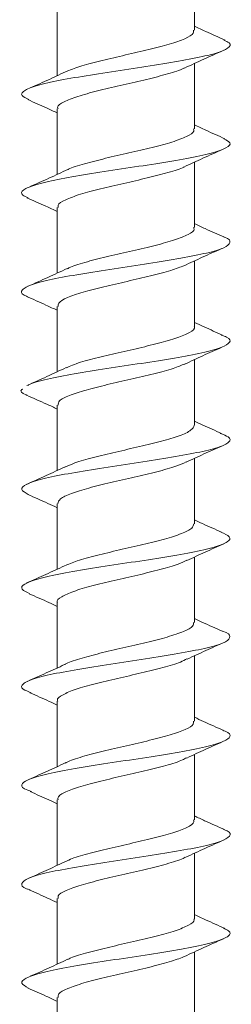
# Model space of a CAD drawing. Units: millimetres. Extents: x 10 to 188, y -6 to 414.
# Drawn here: x 175 to 182, y 97 to 132 of the extents above; entities that cross this region are included whole.
import ezdxf

# ---------------------------------------------------------------- set-up
doc = ezdxf.new("R2010")
doc.units = ezdxf.units.MM

msp = doc.modelspace()

# ---------------------------------------------------------------- linework, layer by layer
at = {"color": 7, "linetype": 'Continuous', "lineweight": 15}
for p, q in [((181.168, 131.826), (181.168, 134.145)), ((176.318, 132.537), (176.318, 130.215)), ((181.168, 128.326), (181.168, 130.645)), ((176.318, 129.037), (176.318, 126.716)), ((181.168, 124.826), (181.168, 127.146)), ((176.318, 125.537), (176.318, 123.217)), ((181.168, 121.325), (181.168, 123.647)), ((176.318, 122.036), (176.318, 119.717)), ((181.168, 117.826), (181.168, 120.146)), ((176.318, 118.536), (176.318, 116.217)), ((181.168, 114.326), (181.168, 116.646)), ((176.318, 115.036), (176.318, 112.716)), ((181.168, 110.826), (181.168, 113.146)), ((176.318, 111.537), (176.318, 109.216)), ((181.168, 107.326), (181.168, 109.646)), ((176.318, 108.037), (176.318, 105.717)), ((181.168, 103.826), (181.168, 106.146)), ((176.318, 104.537), (176.318, 102.217)), ((181.168, 100.325), (181.168, 102.645)), ((176.318, 101.037), (176.318, 98.715)), ((181.168, 96.826), (181.168, 99.145)), ((176.318, 97.536), (176.318, 95.216))]:
    msp.add_line(p, q, dxfattribs=at)
for points, knots in [([(182.259, 131.473), (182.028, 131.575), (181.663, 131.737), (181.301, 131.905), (181.168, 131.966)], [0, 0, 0, 0, 0.632811, 1, 1, 1, 1]), ([(176.67, 130.377), (176.828, 130.439), (177.151, 130.565), (177.893, 130.754), (178.728, 130.948), (179.569, 131.14), (180.313, 131.333), (180.859, 131.526), (181.152, 131.69), (181.137, 131.79), (181.132, 131.826)], [0, 0, 0, 0, 0.127308, 0.260483, 0.393629, 0.526799, 0.659952, 0.793115, 0.926278, 1, 1, 1, 1]), ([(175.31, 129.364), (175.211, 129.414), (174.988, 129.527), (175.127, 129.701), (175.637, 129.888), (176.501, 130.074), (177.611, 130.26), (178.846, 130.447), (180.07, 130.633), (181.146, 130.819), (181.961, 131.005), (182.399, 131.192), (182.489, 131.349), (182.276, 131.443), (182.203, 131.476)], [0, 0, 0, 0, 0.0716057, 0.159781, 0.2479895, 0.3361635, 0.4243727, 0.512546, 0.6007554, 0.6889289, 0.7771379, 0.8653124, 0.9535204, 1, 1, 1, 1]), ([(180.819, 130.484), (181.045, 130.59), (181.505, 130.804), (181.969, 131.01), (182.205, 131.114)], [0, 0, 0, 0, 0.492573, 1, 1, 1, 1]), ([(176.691, 130.389), (176.474, 130.287), (176.035, 130.08), (175.582, 129.88), (175.353, 129.779)], [0, 0, 0, 0, 0.494512, 1, 1, 1, 1]), ([(180.817, 130.495), (180.788, 130.478), (180.648, 130.397), (180.148, 130.251), (179.391, 130.059), (178.538, 129.865), (177.716, 129.673), (177.009, 129.479), (176.528, 129.288), (176.301, 129.139), (176.339, 129.056), (176.348, 129.037)], [0, 0, 0, 0, 0.034568, 0.166839, 0.299123, 0.431387, 0.563678, 0.695936, 0.828231, 0.960484, 1, 1, 1, 1]), ([(175.278, 129.365), (175.5, 129.267), (175.85, 129.112), (176.192, 128.954), (176.318, 128.896)], [0, 0, 0, 0, 0.63331, 1, 1, 1, 1]), ([(176.692, 126.886), (176.698, 126.89), (176.812, 126.959), (177.27, 127.09), (178.005, 127.284), (178.857, 127.476), (179.686, 127.67), (180.411, 127.862), (180.918, 128.055), (181.171, 128.209), (181.141, 128.3), (181.133, 128.326)], [0, 0, 0, 0, 0.00798, 0.141977, 0.275931, 0.409926, 0.543882, 0.677872, 0.811835, 0.945819, 1, 1, 1, 1]), ([(182.248, 127.978), (182.021, 128.078), (181.659, 128.238), (181.302, 128.404), (181.168, 128.466)], [0, 0, 0, 0, 0.624505, 1, 1, 1, 1]), ([(175.292, 125.882), (175.218, 125.913), (174.999, 126.006), (175.077, 126.162), (175.493, 126.348), (176.297, 126.535), (177.36, 126.721), (178.582, 126.907), (179.82, 127.093), (180.936, 127.28), (181.818, 127.466), (182.339, 127.652), (182.502, 127.823), (182.297, 127.933), (182.208, 127.98)], [0, 0, 0, 0, 0.044951, 0.133732, 0.222527, 0.311311, 0.400104, 0.488892, 0.577682, 0.666472, 0.75526, 0.844052, 0.932838, 1, 1, 1, 1]), ([(180.795, 126.973), (181.018, 127.078), (181.47, 127.291), (181.932, 127.494), (182.167, 127.598)], [0, 0, 0, 0, 0.493076, 1, 1, 1, 1]), ([(176.691, 126.89), (176.469, 126.785), (176.017, 126.573), (175.555, 126.369), (175.321, 126.266)], [0, 0, 0, 0, 0.49323, 1, 1, 1, 1]), ([(180.8, 126.977), (180.798, 126.976), (180.691, 126.91), (180.243, 126.781), (179.515, 126.587), (178.664, 126.395), (177.833, 126.201), (177.102, 126.009), (176.583, 125.815), (176.319, 125.659), (176.345, 125.565), (176.353, 125.537)], [0, 0, 0, 0, 0.0030128, 0.1368929, 0.2707416, 0.4046261, 0.5384698, 0.6723535, 0.8061952, 0.9400762, 1, 1, 1, 1]), ([(175.238, 125.884), (175.464, 125.784), (175.826, 125.624), (176.184, 125.459), (176.318, 125.397)], [0, 0, 0, 0, 0.62493, 1, 1, 1, 1]), ([(176.672, 123.368), (176.706, 123.388), (176.855, 123.471), (177.367, 123.62), (178.13, 123.811), (178.984, 124.006), (179.803, 124.197), (180.503, 124.391), (180.972, 124.583), (181.189, 124.729), (181.148, 124.809), (181.14, 124.826)], [0, 0, 0, 0, 0.0397709, 0.1721024, 0.3044698, 0.4367967, 0.5691631, 0.701488, 0.8338517, 0.9661797, 1, 1, 1, 1]), ([(182.211, 124.496), (181.989, 124.594), (181.637, 124.749), (181.294, 124.908), (181.168, 124.967)], [0, 0, 0, 0, 0.632221, 1, 1, 1, 1]), ([(175.269, 122.387), (175.225, 122.403), (175.017, 122.482), (175.041, 122.623), (175.368, 122.809), (176.102, 122.995), (177.118, 123.182), (178.318, 123.368), (179.564, 123.554), (180.719, 123.74), (181.653, 123.927), (182.275, 124.113), (182.464, 124.299), (182.417, 124.427), (182.21, 124.493), (182.199, 124.496)], [0, 0, 0, 0, 0.0234808, 0.111803, 0.2000963, 0.2884202, 0.3767115, 0.4650365, 0.5533266, 0.6416522, 0.7299418, 0.8182674, 0.9065573, 0.9948825, 1, 1, 1, 1]), ([(180.794, 123.473), (181.011, 123.575), (181.449, 123.782), (181.901, 123.982), (182.13, 124.083)], [0, 0, 0, 0, 0.494561, 1, 1, 1, 1]), ([(176.668, 123.379), (176.442, 123.273), (175.982, 123.058), (175.517, 122.853), (175.281, 122.749)], [0, 0, 0, 0, 0.492371, 1, 1, 1, 1]), ([(180.817, 123.487), (180.667, 123.427), (180.355, 123.303), (179.626, 123.116), (178.794, 122.922), (177.951, 122.731), (177.201, 122.537), (176.645, 122.345), (176.339, 122.177), (176.349, 122.075), (176.352, 122.036)], [0, 0, 0, 0, 0.1228161, 0.2558038, 0.3887498, 0.5217353, 0.654683, 0.7876645, 0.9206179, 1, 1, 1, 1]), ([(175.226, 122.39), (175.457, 122.287), (175.821, 122.126), (176.184, 121.957), (176.318, 121.896)], [0, 0, 0, 0, 0.632863, 1, 1, 1, 1]), ([(176.638, 119.85), (176.705, 119.885), (176.895, 119.985), (177.47, 120.147), (178.255, 120.341), (179.11, 120.533), (179.916, 120.727), (180.592, 120.919), (181.018, 121.113), (181.205, 121.247), (181.158, 121.319), (181.154, 121.325)], [0, 0, 0, 0, 0.07084, 0.201586, 0.332311, 0.463065, 0.593784, 0.72454, 0.855255, 0.98601, 1, 1, 1, 1]), ([(182.166, 121.015), (181.946, 121.112), (181.609, 121.262), (181.282, 121.414), (181.168, 121.467)], [0, 0, 0, 0, 0.651512, 1, 1, 1, 1]), ([(175.279, 119.233), (175.295, 119.245), (175.389, 119.32), (175.939, 119.456), (176.88, 119.642), (178.058, 119.829), (179.303, 120.015), (180.491, 120.201), (181.478, 120.387), (182.176, 120.574), (182.46, 120.76), (182.438, 120.908), (182.186, 120.994), (182.116, 121.017)], [0, 0, 0, 0, 0.02065, 0.12505, 0.229433, 0.333831, 0.438217, 0.542613, 0.647003, 0.751395, 0.855788, 0.960178, 1, 1, 1, 1]), ([(180.827, 119.987), (181.039, 120.087), (181.467, 120.288), (181.91, 120.485), (182.134, 120.584)], [0, 0, 0, 0, 0.496098, 1, 1, 1, 1]), ([(176.632, 119.863), (176.405, 119.757), (175.942, 119.541), (175.479, 119.335), (175.243, 119.231)], [0, 0, 0, 0, 0.492067, 1, 1, 1, 1]), ([(180.836, 119.999), (180.709, 119.945), (180.432, 119.827), (179.743, 119.644), (178.921, 119.452), (178.073, 119.259), (177.303, 119.066), (176.713, 118.873), (176.36, 118.697), (176.35, 118.584), (176.345, 118.536)], [0, 0, 0, 0, 0.1106124, 0.2424356, 0.3742941, 0.5061222, 0.6379756, 0.7698114, 0.9016583, 1, 1, 1, 1]), ([(175.255, 118.882), (175.241, 118.887), (175.045, 118.954), (174.983, 119.028), (175.086, 119.097), (175.097, 119.104)], [0, 0, 0, 0, 0.066686, 0.906652, 1, 1, 1, 1]), ([(175.239, 118.884), (175.474, 118.779), (175.833, 118.62), (176.193, 118.453), (176.318, 118.395)], [0, 0, 0, 0, 0.652497, 1, 1, 1, 1]), ([(176.587, 116.33), (176.693, 116.381), (176.932, 116.497), (177.578, 116.677), (178.381, 116.869), (179.234, 117.063), (180.029, 117.255), (180.665, 117.448), (181.09, 117.638), (181.138, 117.764), (181.162, 117.826)], [0, 0, 0, 0, 0.102568, 0.231512, 0.360459, 0.489397, 0.618353, 0.747284, 0.876246, 1, 1, 1, 1]), ([(182.131, 117.529), (181.908, 117.627), (181.582, 117.772), (181.268, 117.919), (181.168, 117.966)], [0, 0, 0, 0, 0.682436, 1, 1, 1, 1]), ([(175.287, 115.364), (175.185, 115.424), (174.977, 115.546), (175.183, 115.73), (175.75, 115.917), (176.661, 116.103), (177.798, 116.289), (179.041, 116.476), (180.251, 116.662), (181.293, 116.848), (182.056, 117.034), (182.437, 117.221), (182.461, 117.386), (182.191, 117.49), (182.084, 117.531)], [0, 0, 0, 0, 0.083284, 0.169252, 0.255197, 0.341167, 0.427109, 0.513081, 0.599021, 0.684994, 0.770933, 0.856907, 0.942845, 1, 1, 1, 1]), ([(180.871, 116.508), (181.081, 116.606), (181.503, 116.803), (181.939, 116.997), (182.158, 117.094)], [0, 0, 0, 0, 0.497024, 1, 1, 1, 1]), ([(176.593, 116.344), (176.368, 116.239), (175.913, 116.028), (175.456, 115.824), (175.225, 115.721)], [0, 0, 0, 0, 0.4933303, 1, 1, 1, 1]), ([(180.871, 116.518), (180.762, 116.468), (180.513, 116.352), (179.857, 116.173), (179.048, 115.98), (178.196, 115.787), (177.408, 115.595), (176.786, 115.401), (176.384, 115.216), (176.348, 115.094), (176.331, 115.036)], [0, 0, 0, 0, 0.1028402, 0.2329821, 0.3631032, 0.4932389, 0.623369, 0.7534983, 0.8836377, 1, 1, 1, 1]), ([(175.281, 115.364), (175.517, 115.26), (175.864, 115.107), (176.207, 114.947), (176.318, 114.896)], [0, 0, 0, 0, 0.679199, 1, 1, 1, 1]), ([(176.577, 112.832), (176.712, 112.892), (176.992, 113.016), (177.69, 113.205), (178.507, 113.398), (179.358, 113.591), (180.136, 113.784), (180.741, 113.976), (181.114, 114.158), (181.136, 114.274), (181.145, 114.326)], [0, 0, 0, 0, 0.120719, 0.249788, 0.378875, 0.507952, 0.637033, 0.76612, 0.895194, 1, 1, 1, 1]), ([(182.131, 114.029), (181.903, 114.13), (181.577, 114.273), (181.262, 114.421), (181.168, 114.466)], [0, 0, 0, 0, 0.699882, 1, 1, 1, 1]), ([(175.35, 111.844), (175.237, 111.898), (174.993, 112.013), (175.109, 112.191), (175.6, 112.377), (176.445, 112.564), (177.545, 112.75), (178.777, 112.936), (180.005, 113.123), (181.095, 113.309), (181.921, 113.495), (182.393, 113.681), (182.485, 113.86), (182.227, 113.976), (182.107, 114.03)], [0, 0, 0, 0, 0.073499, 0.158718, 0.243914, 0.329131, 0.41433, 0.499545, 0.584747, 0.66996, 0.755164, 0.840375, 0.925583, 1, 1, 1, 1]), ([(180.904, 113.025), (181.118, 113.124), (181.549, 113.324), (181.99, 113.519), (182.212, 113.617)], [0, 0, 0, 0, 0.496412, 1, 1, 1, 1]), ([(176.576, 112.835), (176.356, 112.733), (175.911, 112.527), (175.461, 112.327), (175.233, 112.227)], [0, 0, 0, 0, 0.494883, 1, 1, 1, 1]), ([(180.9, 113.035), (180.808, 112.988), (180.588, 112.877), (179.968, 112.702), (179.174, 112.509), (178.32, 112.316), (177.52, 112.123), (176.856, 111.931), (176.449, 111.737), (176.274, 111.607), (176.321, 111.539), (176.323, 111.537)], [0, 0, 0, 0, 0.093953, 0.222623, 0.351295, 0.479974, 0.608639, 0.737326, 0.865985, 0.994678, 1, 1, 1, 1]), ([(175.323, 111.846), (175.557, 111.743), (175.892, 111.596), (176.22, 111.443), (176.318, 111.397)], [0, 0, 0, 0, 0.700755, 1, 1, 1, 1]), ([(176.584, 109.335), (176.59, 109.339), (176.679, 109.408), (177.101, 109.541), (177.798, 109.733), (178.637, 109.927), (179.479, 110.119), (180.24, 110.312), (180.811, 110.505), (181.137, 110.676), (181.136, 110.783), (181.135, 110.826)], [0, 0, 0, 0, 0.008644, 0.13799, 0.267373, 0.396723, 0.5261, 0.655457, 0.784829, 0.914195, 1, 1, 1, 1]), ([(182.153, 110.52), (181.92, 110.623), (181.587, 110.768), (181.264, 110.92), (181.168, 110.965)], [0, 0, 0, 0, 0.702893, 1, 1, 1, 1]), ([(175.395, 108.333), (175.284, 108.377), (175.018, 108.483), (175.056, 108.652), (175.464, 108.838), (176.242, 109.024), (177.298, 109.211), (178.513, 109.397), (179.753, 109.583), (180.883, 109.77), (181.771, 109.956), (182.337, 110.142), (182.461, 110.328), (182.372, 110.455), (182.153, 110.519), (182.146, 110.521)], [0, 0, 0, 0, 0.060782, 0.145907, 0.231049, 0.316171, 0.401315, 0.486434, 0.57158, 0.656697, 0.741844, 0.826959, 0.912108, 0.997222, 1, 1, 1, 1]), ([(180.911, 109.528), (181.13, 109.63), (181.572, 109.834), (182.02, 110.033), (182.247, 110.134)], [0, 0, 0, 0, 0.4953, 1, 1, 1, 1]), ([(176.576, 109.334), (176.361, 109.235), (175.927, 109.034), (175.484, 108.838), (175.26, 108.739)], [0, 0, 0, 0, 0.49607, 1, 1, 1, 1]), ([(180.9, 109.539), (180.831, 109.5), (180.647, 109.398), (180.075, 109.23), (179.299, 109.038), (178.446, 108.844), (177.632, 108.652), (176.942, 108.458), (176.492, 108.267), (176.289, 108.125), (176.333, 108.049), (176.34, 108.037)], [0, 0, 0, 0, 0.076845, 0.205244, 0.33366, 0.462053, 0.590475, 0.718862, 0.847285, 0.975668, 1, 1, 1, 1]), ([(175.35, 108.335), (175.579, 108.234), (175.906, 108.09), (176.223, 107.941), (176.318, 107.897)], [0, 0, 0, 0, 0.700802, 1, 1, 1, 1]), ([(176.606, 105.84), (176.624, 105.853), (176.735, 105.929), (177.193, 106.069), (177.918, 106.263), (178.764, 106.455), (179.6, 106.649), (180.34, 106.841), (180.875, 107.034), (181.157, 107.195), (181.138, 107.293), (181.131, 107.326)], [0, 0, 0, 0, 0.024469, 0.154316, 0.284121, 0.413966, 0.543772, 0.673613, 0.803423, 0.93326, 1, 1, 1, 1]), ([(182.196, 107.002), (181.96, 107.106), (181.615, 107.258), (181.274, 107.417), (181.168, 107.467)], [0, 0, 0, 0, 0.686424, 1, 1, 1, 1]), ([(175.41, 104.83), (175.317, 104.862), (175.046, 104.956), (175.026, 105.113), (175.34, 105.299), (176.054, 105.485), (177.056, 105.671), (178.25, 105.858), (179.497, 106.044), (180.659, 106.23), (181.611, 106.416), (182.248, 106.603), (182.47, 106.789), (182.419, 106.923), (182.197, 106.994), (182.168, 107.004)], [0, 0, 0, 0, 0.044304, 0.129975, 0.215677, 0.30135, 0.38705, 0.472726, 0.558423, 0.644102, 0.729798, 0.81548, 0.901173, 0.986859, 1, 1, 1, 1]), ([(180.895, 106.02), (181.119, 106.124), (181.572, 106.335), (182.028, 106.538), (182.259, 106.64)], [0, 0, 0, 0, 0.493481, 1, 1, 1, 1]), ([(176.6, 105.847), (176.39, 105.75), (175.966, 105.552), (175.53, 105.359), (175.311, 105.261)], [0, 0, 0, 0, 0.497072, 1, 1, 1, 1]), ([(180.885, 106.031), (180.842, 106.004), (180.694, 105.914), (180.177, 105.76), (179.423, 105.565), (178.572, 105.374), (177.747, 105.18), (177.033, 104.988), (176.542, 104.794), (176.306, 104.645), (176.341, 104.559), (176.35, 104.537)], [0, 0, 0, 0, 0.052778, 0.181877, 0.310943, 0.440045, 0.569106, 0.698207, 0.827268, 0.956365, 1, 1, 1, 1]), ([(175.357, 104.832), (175.58, 104.734), (175.905, 104.59), (176.219, 104.443), (176.318, 104.396)], [0, 0, 0, 0, 0.686533, 1, 1, 1, 1]), ([(176.648, 102.359), (176.673, 102.374), (176.805, 102.454), (177.292, 102.599), (178.039, 102.79), (178.89, 102.985), (179.718, 103.176), (180.435, 103.37), (180.933, 103.562), (181.176, 103.715), (181.143, 103.802), (181.134, 103.826)], [0, 0, 0, 0, 0.031727, 0.163185, 0.294677, 0.42613, 0.557622, 0.689072, 0.820562, 0.952014, 1, 1, 1, 1]), ([(182.237, 103.484), (182.001, 103.588), (181.644, 103.746), (181.288, 103.911), (181.168, 103.967)], [0, 0, 0, 0, 0.661201, 1, 1, 1, 1]), ([(175.359, 101.344), (175.314, 101.359), (175.072, 101.435), (175.018, 101.573), (175.234, 101.76), (175.877, 101.946), (176.824, 102.132), (177.989, 102.318), (179.236, 102.505), (180.428, 102.691), (181.433, 102.877), (182.145, 103.063), (182.454, 103.25), (182.456, 103.391), (182.239, 103.47), (182.192, 103.487)], [0, 0, 0, 0, 0.019904, 0.106861, 0.193807, 0.280766, 0.367709, 0.454671, 0.541611, 0.628574, 0.715511, 0.802476, 0.889411, 0.976377, 1, 1, 1, 1]), ([(180.859, 102.502), (181.086, 102.608), (181.548, 102.824), (182.012, 103.029), (182.247, 103.133)], [0, 0, 0, 0, 0.492195, 1, 1, 1, 1]), ([(176.64, 102.366), (176.429, 102.268), (176.005, 102.068), (175.565, 101.873), (175.344, 101.775)], [0, 0, 0, 0, 0.496496, 1, 1, 1, 1]), ([(180.843, 102.501), (180.832, 102.494), (180.723, 102.423), (180.272, 102.287), (179.546, 102.095), (178.699, 101.901), (177.864, 101.71), (177.128, 101.516), (176.599, 101.324), (176.324, 101.163), (176.347, 101.068), (176.354, 101.037)], [0, 0, 0, 0, 0.013704, 0.145416, 0.277168, 0.408878, 0.540627, 0.67234, 0.804084, 0.935804, 1, 1, 1, 1]), ([(175.321, 101.346), (175.541, 101.249), (175.878, 101.1), (176.204, 100.948), (176.318, 100.895)], [0, 0, 0, 0, 0.65302, 1, 1, 1, 1]), ([(176.687, 98.876), (176.723, 98.895), (176.876, 98.979), (177.395, 99.126), (178.162, 99.32), (179.017, 99.512), (179.833, 99.706), (180.527, 99.898), (180.985, 100.092), (181.193, 100.233), (181.151, 100.312), (181.143, 100.325)], [0, 0, 0, 0, 0.040258, 0.173265, 0.306257, 0.439273, 0.572258, 0.705278, 0.838258, 0.971278, 1, 1, 1, 1]), ([(182.256, 99.974), (182.023, 100.077), (181.66, 100.238), (181.298, 100.406), (181.168, 100.467)], [0, 0, 0, 0, 0.641171, 1, 1, 1, 1]), ([(175.294, 97.866), (175.193, 97.922), (174.981, 98.04), (175.162, 98.22), (175.709, 98.406), (176.604, 98.593), (177.731, 98.779), (178.972, 98.965), (180.188, 99.152), (181.24, 99.338), (182.026, 99.524), (182.419, 99.71), (182.482, 99.862), (182.267, 99.951), (182.201, 99.977)], [0, 0, 0, 0, 0.079548, 0.167754, 0.255993, 0.3442, 0.432438, 0.520648, 0.608884, 0.697097, 0.785331, 0.873546, 0.961778, 1, 1, 1, 1]), ([(180.816, 98.982), (181.042, 99.088), (181.501, 99.303), (181.966, 99.508), (182.202, 99.612)], [0, 0, 0, 0, 0.492585, 1, 1, 1, 1]), ([(176.68, 98.884), (176.466, 98.783), (176.034, 98.579), (175.586, 98.381), (175.36, 98.281)], [0, 0, 0, 0, 0.495325, 1, 1, 1, 1]), ([(180.841, 98.997), (180.692, 98.937), (180.384, 98.813), (179.658, 98.623), (178.828, 98.431), (177.983, 98.238), (177.227, 98.045), (176.662, 97.852), (176.344, 97.682), (176.349, 97.577), (176.351, 97.536)], [0, 0, 0, 0, 0.123946, 0.255936, 0.387958, 0.519953, 0.65197, 0.783973, 0.915984, 1, 1, 1, 1]), ([(175.275, 97.867), (175.497, 97.768), (175.848, 97.613), (176.191, 97.454), (176.318, 97.396)], [0, 0, 0, 0, 0.632259, 1, 1, 1, 1])]:
    msp.add_open_spline(points, degree=3, knots=knots, dxfattribs=at)

doc.saveas('drawing.dxf')
